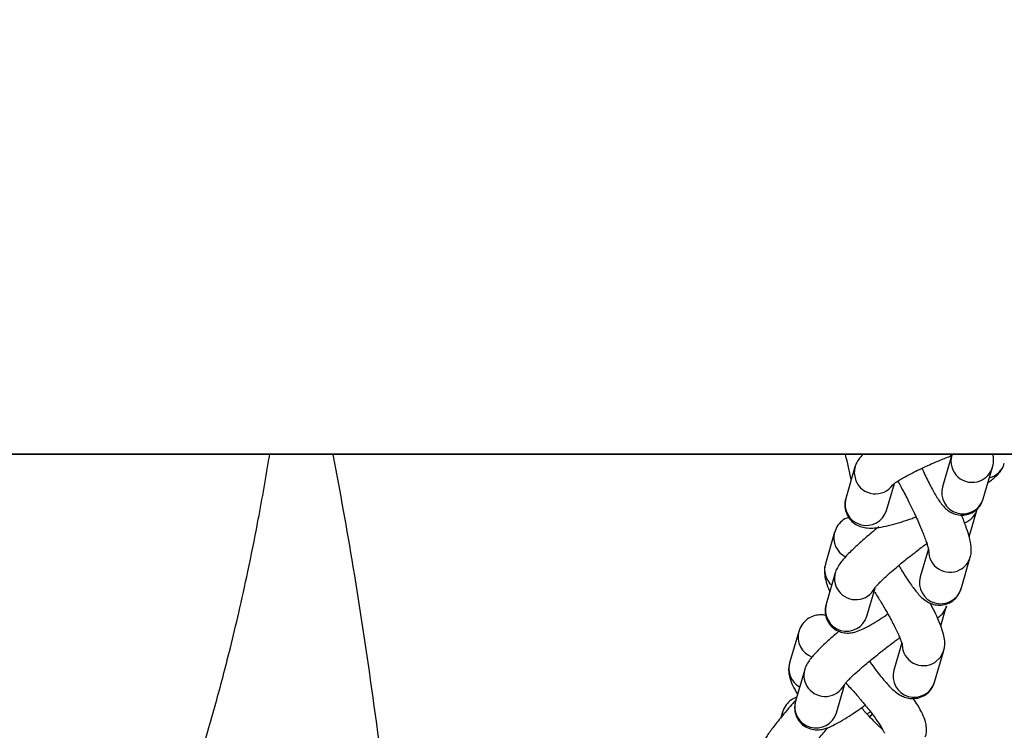
# Model space of a CAD drawing. Units: inches. Extents: x -236 to 270, y -172 to 205.
# Drawn here: x -90 to -85, y -4 to 0 of the extents above; entities that cross this region are included whole.
import ezdxf

# ---------------------------------------------------------------- set-up
doc = ezdxf.new("R2010")
doc.units = ezdxf.units.IN
doc.header["$MEASUREMENT"] = 0
doc.layers.add('ES_Equipment', color=7, linetype='Continuous')

msp = doc.modelspace()

# ---------------------------------------------------------------- linework, layer by layer
at = {"layer": 'ES_Equipment'}
for p, q in [((-91.546, -2.4998), (-53.9207, -2.4999)), ((-88.5019, -2.4999), (-56.9648, -2.4999)), ((-84.9893, -2.5207), (-85.0326, -2.6692)), ((-85.4854, -2.5659), (-85.5329, -2.7289)), ((-84.8213, -2.7307), (-84.7738, -2.5677)), ((-85.3217, -2.7905), (-85.2811, -2.6512)), ((-84.8945, -2.9281), (-84.8527, -2.7847)), ((-85.5908, -2.904), (-85.6383, -3.067)), ((-85.1054, -2.9898), (-85.1477, -3.1349)), ((-84.9365, -3.1965), (-84.889, -3.0334)), ((-85.5872, -3.1137), (-85.6347, -3.2768)), ((-85.4234, -3.3383), (-85.3814, -3.1942)), ((-85.041, -3.3891), (-85.0109, -3.2857)), ((-85.776, -3.4175), (-85.8235, -3.5805)), ((-85.2432, -3.4768), (-85.2845, -3.6185)), ((-85.0733, -3.68), (-85.0258, -3.517)), ((-85.7453, -3.6148), (-85.7928, -3.7778)), ((-85.5816, -3.8393), (-85.5396, -3.6952)), ((-85.8606, -3.8358), (-85.869, -3.8638)), ((-85.8605, -3.8355), (-85.8645, -3.8554)), ((-85.4241, -3.8445), (-85.4045, -3.8346)), ((-85.4076, -3.8613), (-85.3964, -3.8452))]:
    msp.add_line(p, q, dxfattribs=at)
msp.add_lwpolyline([(-134.734, 2), (-10.7337, 2), (-10.7337, -2.5018), (-134.734, -2.5018)], close=True, dxfattribs=at)
msp.add_lwpolyline([(-10.7336, -0.375), (-10.7336, -2.5), (-134.7339, -2.5), (-134.7339, -0.3748)], dxfattribs=at)
at = {"layer": 'ES_Equipment', "flags": 128}
for points in [[(-85.4857, -2.567), (-85.4896, -2.5981), (-85.4813, -2.6371)], [(-85.0724, -3.5781), (-85.0429, -3.5512), (-85.0261, -3.518)]]:
    msp.add_lwpolyline(points, dxfattribs=at)
at = {"layer": 'ES_Equipment'}
for centre, radius, start, end in [((-84.879, -2.5354), 0.1101, 164.0558, 292.1286), ((-84.8161, -2.517), 0.108, 284.1935, 343.5329), ((-84.8769, -2.5375), 0.1074, 291.5388, 342.9785), ((-85.3792, -2.5945), 0.1106, 202.6876, 324.2659), ((-84.9266, -2.6986), 0.11, 164.462, 343.0558), ((-85.4269, -2.7586), 0.11, 164.3645, 343.1534), ((-84.956, -2.7543), 0.1077, 290.6382, 343.8459), ((-85.4863, -2.9337), 0.1086, 163.5543, 244.1494), ((-84.9939, -3.0007), 0.1105, 178.0175, 296.9112), ((-84.9919, -3.0034), 0.1072, 296.5577, 343.5463), ((-85.5344, -3.0968), 0.1081, 163.9867, 228.5979), ((-85.4839, -3.1436), 0.1075, 164.1192, 217.871), ((-85.0417, -3.1644), 0.11, 164.4584, 343.0594), ((-85.4811, -3.1427), 0.1103, 217.3234, 332.7048), ((-85.5287, -3.3064), 0.11, 164.3625, 343.1553), ((-85.1137, -3.2556), 0.1072, 301.2611, 343.9429), ((-85.6711, -3.4471), 0.109, 163.742, 250.6545), ((-85.1307, -3.4842), 0.1106, 181.0282, 301.7901), ((-85.7191, -3.6103), 0.1085, 164.0855, 241.0443), ((-85.6421, -3.6446), 0.1075, 164.1192, 217.871), ((-85.1786, -3.6481), 0.11, 164.3628, 343.1551), ((-85.6392, -3.6437), 0.1103, 217.3234, 332.7048), ((-85.6869, -3.8074), 0.11, 164.3625, 343.1553)]:
    msp.add_arc(centre, radius, start, end, dxfattribs=at)
for points, knots in [([(-92.2695, -8.1456), (-92.2104, -8.1217), (-92.083, -8.0704), (-91.9084, -7.9902), (-91.75, -7.9119), (-91.6237, -7.8448), (-91.5183, -7.7856), (-91.4261, -7.7312), (-91.3377, -7.6767), (-91.2513, -7.6211), (-91.1595, -7.5595), (-91.0586, -7.4882), (-90.9562, -7.4114), (-90.8598, -7.3346), (-90.7771, -7.265), (-90.7005, -7.1975), (-90.6272, -7.1298), (-90.5581, -7.0629), (-90.5011, -7.0053), (-90.4549, -6.957), (-90.4098, -6.9084), (-90.3568, -6.8493), (-90.2971, -6.7797), (-90.2351, -6.7043), (-90.1782, -6.6323), (-90.123, -6.5602), (-90.065, -6.4826), (-89.9995, -6.3922), (-89.9295, -6.2918), (-89.8608, -6.1896), (-89.7966, -6.0909), (-89.7398, -6.0006), (-89.6877, -5.9151), (-89.6392, -5.8333), (-89.5921, -5.7515), (-89.5332, -5.6464), (-89.4599, -5.5099), (-89.3715, -5.3351), (-89.2809, -5.1441), (-89.1945, -4.9482), (-89.1144, -4.7533), (-89.0381, -4.5543), (-88.9636, -4.3452), (-88.8949, -4.1358), (-88.8386, -3.9504), (-88.7935, -3.7922), (-88.7547, -3.6486), (-88.7151, -3.4933), (-88.6719, -3.3125), (-88.6246, -3.0984), (-88.5715, -2.8341), (-88.5351, -2.63), (-88.5153, -2.5096), (-88.514, -2.5018)], [0, 0, 0, 0, 0.0220701, 0.0475469, 0.0692108, 0.0870988, 0.1012637, 0.115234, 0.1280942, 0.1412296, 0.1550367, 0.1711276, 0.1892172, 0.2050923, 0.219547, 0.2316083, 0.245336, 0.2590489, 0.2697953, 0.2775543, 0.2853505, 0.296211, 0.309813, 0.3226531, 0.3363645, 0.3481407, 0.3621359, 0.3784237, 0.3965015, 0.4148938, 0.4310866, 0.4462924, 0.4596383, 0.4727042, 0.4855181, 0.4982637, 0.521555, 0.5476121, 0.5754385, 0.6035546, 0.629043, 0.6542162, 0.6818161, 0.7087476, 0.7315603, 0.7485216, 0.7646773, 0.7817817, 0.8020716, 0.8255424, 0.8521672, 0.8866023, 0.8890137, 0.8890137, 0.8890137, 0.8890137]), ([(-88.1871, -2.5018), (-88.1505, -2.6947), (-88.0723, -3.1259), (-87.9722, -3.8034), (-87.8793, -4.5334), (-87.8013, -5.2714), (-87.741, -6.0145), (-87.7242, -6.7593), (-87.7228, -7.5072), (-87.7577, -8.2514), (-87.824, -8.9952), (-87.9296, -9.735), (-88.0681, -10.4727), (-88.1999, -10.9573), (-88.2658, -11.1995)], [0.0983924, 0.0983924, 0.0983924, 0.0983924, 0.1604504, 0.2367761, 0.3131016, 0.3894297, 0.4657547, 0.5420736, 0.6183988, 0.6947219, 0.7710439, 0.8473645, 0.923685, 1, 1, 1, 1]), ([(-85.4449, -2.5018), (-85.4518, -2.5086), (-85.4636, -2.5219), (-85.4785, -2.5443), (-85.4831, -2.5608), (-85.4849, -2.5671)], [0.7414163, 0.7414163, 0.7414163, 0.7414163, 0.8560225, 0.9449828, 1, 1, 1, 1]), ([(-85.2904, -2.6584), (-85.2905, -2.6585), (-85.291, -2.659), (-85.2848, -2.6536), (-85.2719, -2.6445), (-85.2519, -2.6317), (-85.2239, -2.6155), (-85.1902, -2.5976), (-85.1552, -2.5802), (-85.1228, -2.5649), (-85.089, -2.5496), (-85.045, -2.5308), (-85.0093, -2.5163), (-84.9879, -2.5083), (-84.9854, -2.5073)], [0, 0, 0, 0, 0.0266099, 0.1030216, 0.1880479, 0.2792304, 0.3739483, 0.4941445, 0.5893172, 0.6624874, 0.7454851, 0.8419299, 0.9818477, 1, 1, 1, 1]), ([(-84.993, -2.5018), (-84.9919, -2.5064), (-84.99, -2.5155), (-84.9885, -2.5255), (-84.9884, -2.527), (-84.9883, -2.5277)], [0.8297055, 0.8297055, 0.8297055, 0.8297055, 0.8830729, 0.9458224, 1, 1, 1, 1]), ([(-84.7969, -2.6468), (-84.7908, -2.6426), (-84.7757, -2.6321), (-84.7549, -2.6146), (-84.7351, -2.5929), (-84.7195, -2.5693), (-84.7148, -2.5529), (-84.7131, -2.5467)], [0, 0, 0, 0, 0.173137, 0.427648, 0.699217, 0.886078, 1, 1, 1, 1]), ([(-84.775, -2.5687), (-84.7734, -2.5637), (-84.7683, -2.548), (-84.7681, -2.5258), (-84.7691, -2.5099), (-84.7699, -2.5018)], [0, 0, 0, 0, 0.0587175, 0.1819458, 0.3132131, 0.3132131, 0.3132131, 0.3132131]), ([(-85.1373, -2.5759), (-85.1368, -2.577), (-85.1306, -2.591), (-85.1186, -2.6163), (-85.1015, -2.6511), (-85.0848, -2.683), (-85.0689, -2.7113), (-85.0534, -2.7362), (-85.0373, -2.7588), (-85.0203, -2.7784), (-84.998, -2.7964), (-84.9723, -2.8096), (-84.941, -2.8167), (-84.9056, -2.8142), (-84.8705, -2.7998), (-84.8428, -2.7751), (-84.8271, -2.7497), (-84.8236, -2.7359), (-84.8225, -2.7316)], [0, 0, 0, 0, 0.006298, 0.079378, 0.155539, 0.232489, 0.309527, 0.386527, 0.464961, 0.551201, 0.609334, 0.661895, 0.718553, 0.78007, 0.844365, 0.910909, 0.972233, 1, 1, 1, 1]), ([(-85.2638, -2.6396), (-85.2618, -2.6431), (-85.2547, -2.6555), (-85.2413, -2.68), (-85.2246, -2.7113), (-85.2036, -2.7523), (-85.1855, -2.7895), (-85.1679, -2.8272), (-85.1544, -2.8574), (-85.1403, -2.8905), (-85.128, -2.9212), (-85.118, -2.9483), (-85.1106, -2.9704), (-85.106, -2.9865), (-85.1038, -2.9967), (-85.1036, -2.9979), (-85.1035, -2.9984)], [0, 0, 0, 0, 0.026838, 0.093193, 0.170662, 0.23991, 0.365092, 0.414046, 0.493744, 0.573195, 0.654685, 0.734936, 0.812003, 0.883917, 0.948875, 1, 1, 1, 1]), ([(-85.5323, -2.7299), (-85.5335, -2.7332), (-85.5382, -2.7464), (-85.5387, -2.7746), (-85.5299, -2.8103), (-85.5093, -2.8421), (-85.4811, -2.865), (-85.4499, -2.878), (-85.4166, -2.8834), (-85.3812, -2.8823), (-85.3385, -2.8755), (-85.2884, -2.8633), (-85.2379, -2.8483), (-85.1982, -2.8352), (-85.176, -2.8271), (-85.1692, -2.8247)], [0, 0, 0, 0, 0.021333, 0.083511, 0.149367, 0.21805, 0.283293, 0.348506, 0.418448, 0.520228, 0.644968, 0.767867, 0.875688, 0.962167, 1, 1, 1, 1]), ([(-85.5168, -2.8268), (-85.5241, -2.8292), (-85.5433, -2.8358), (-85.5686, -2.8591), (-85.5855, -2.8848), (-85.5888, -2.8998), (-85.5896, -2.9033)], [0, 0, 0, 0, 0.202358, 0.538087, 0.892915, 1, 1, 1, 1]), ([(-84.8895, -3.0336), (-84.889, -3.0325), (-84.8842, -3.0211), (-84.8835, -2.9983), (-84.8845, -2.9702), (-84.8911, -2.9375), (-84.9026, -2.8975), (-84.9177, -2.8544), (-84.9297, -2.825), (-84.934, -2.8144)], [0, 0, 0, 0, 0.01374, 0.129935, 0.279788, 0.434696, 0.661492, 0.878999, 1, 1, 1, 1]), ([(-85.3622, -2.8759), (-85.3625, -2.8761), (-85.3698, -2.8819), (-85.3878, -2.8968), (-85.416, -2.9202), (-85.4465, -2.9467), (-85.4752, -2.9724), (-85.5012, -2.997), (-85.524, -3.0198), (-85.5436, -3.0412), (-85.561, -3.0621), (-85.5746, -3.0838), (-85.5846, -3.1023), (-85.5868, -3.1131), (-85.587, -3.1143)], [0, 0, 0, 0, 0.002896, 0.063911, 0.163872, 0.26433, 0.368981, 0.47465, 0.580336, 0.685791, 0.79286, 0.910243, 0.990315, 1, 1, 1, 1]), ([(-85.3835, -3.193), (-85.3836, -3.1932), (-85.3842, -3.1942), (-85.3802, -3.1887), (-85.3713, -3.1787), (-85.3565, -3.1633), (-85.3367, -3.1441), (-85.3112, -3.1207), (-85.2826, -3.0957), (-85.2533, -3.071), (-85.2242, -3.0471), (-85.1981, -3.0263), (-85.1637, -2.9996), (-85.1369, -2.9793), (-85.1169, -2.9647), (-85.1135, -2.9622)], [0, 0, 0, 0, 0.013815, 0.083657, 0.162434, 0.247798, 0.337926, 0.429493, 0.536884, 0.619902, 0.693976, 0.786509, 0.83556, 0.972568, 1, 1, 1, 1]), ([(-85.6371, -3.0664), (-85.6392, -3.0733), (-85.6445, -3.0914), (-85.6433, -3.1212), (-85.6368, -3.1553), (-85.6276, -3.1848), (-85.6182, -3.2068), (-85.6159, -3.2122)], [0, 0, 0, 0, 0.11373, 0.29601, 0.560698, 0.890635, 1, 1, 1, 1]), ([(-85.2582, -3.0752), (-85.2534, -3.0836), (-85.2414, -3.1041), (-85.2229, -3.134), (-85.2029, -3.1645), (-85.1838, -3.1915), (-85.1653, -3.2153), (-85.146, -3.2369), (-85.1256, -3.2553), (-85.0997, -3.2708), (-85.0713, -3.2804), (-85.0383, -3.2827), (-85.0029, -3.2743), (-84.9705, -3.2541), (-84.947, -3.2259), (-84.9401, -3.2057), (-84.937, -3.1968)], [0, 0, 0, 0, 0.054662, 0.134905, 0.216102, 0.29759, 0.379379, 0.463333, 0.55578, 0.617156, 0.674694, 0.736247, 0.802264, 0.87099, 0.942805, 1, 1, 1, 1]), ([(-85.3828, -3.2147), (-85.3764, -3.2247), (-85.3587, -3.2522), (-85.3375, -3.2879), (-85.3169, -3.3238), (-85.301, -3.3527), (-85.2843, -3.3843), (-85.2697, -3.4138), (-85.2577, -3.4398), (-85.2488, -3.4611), (-85.2431, -3.4765), (-85.2404, -3.486), (-85.2402, -3.4869), (-85.2402, -3.4872)], [0, 0, 0, 0, 0.085833, 0.237092, 0.296384, 0.392878, 0.489068, 0.587691, 0.684752, 0.777881, 0.864707, 0.943139, 1, 1, 1, 1]), ([(-85.6345, -3.2775), (-85.6363, -3.2846), (-85.6404, -3.3007), (-85.6393, -3.3313), (-85.6285, -3.3646), (-85.6062, -3.395), (-85.5753, -3.4161), (-85.5417, -3.4259), (-85.5106, -3.4262), (-85.48, -3.4199), (-85.4505, -3.4082), (-85.4137, -3.3894), (-85.3711, -3.3638), (-85.3383, -3.3428), (-85.3202, -3.3304), (-85.318, -3.3288)], [0, 0, 0, 0, 0.047264, 0.10682, 0.171819, 0.239993, 0.310343, 0.375488, 0.438212, 0.505308, 0.619166, 0.74575, 0.872229, 0.9839, 1, 1, 1, 1]), ([(-85.0269, -3.5177), (-85.0249, -3.5107), (-85.0196, -3.4926), (-85.0208, -3.4627), (-85.027, -3.4289), (-85.0403, -3.3891), (-85.0601, -3.3421), (-85.0792, -3.302), (-85.0919, -3.278), (-85.0954, -3.2714)], [0, 0, 0, 0, 0.070255, 0.182719, 0.346027, 0.549593, 0.752374, 0.931824, 1, 1, 1, 1]), ([(-85.6366, -3.3344), (-85.6421, -3.3333), (-85.6566, -3.3304), (-85.6849, -3.3325), (-85.7181, -3.3436), (-85.7481, -3.366), (-85.7681, -3.3926), (-85.7729, -3.4107), (-85.7746, -3.4169)], [0, 0, 0, 0, 0.1131335, 0.2931966, 0.4822418, 0.6813926, 0.8899316, 1, 1, 1, 1]), ([(-85.5681, -3.4164), (-85.57, -3.4179), (-85.5826, -3.4285), (-85.6046, -3.4477), (-85.6334, -3.4735), (-85.6594, -3.498), (-85.6822, -3.5208), (-85.7018, -3.5422), (-85.7192, -3.5632), (-85.7328, -3.5848), (-85.7428, -3.6033), (-85.7449, -3.6142), (-85.7452, -3.6153)], [0, 0, 0, 0, 0.020309, 0.138017, 0.260636, 0.384448, 0.50828, 0.631841, 0.757295, 0.894832, 0.988652, 1, 1, 1, 1]), ([(-85.5417, -3.6941), (-85.5418, -3.6942), (-85.5424, -3.6952), (-85.5384, -3.6897), (-85.5295, -3.6797), (-85.5147, -3.6643), (-85.4949, -3.6451), (-85.4693, -3.6217), (-85.4408, -3.5967), (-85.4115, -3.572), (-85.3824, -3.5482), (-85.3562, -3.5273), (-85.3219, -3.5006), (-85.292, -3.4781), (-85.2656, -3.4587), (-85.2564, -3.4522), (-85.2535, -3.4502)], [0, 0, 0, 0, 0.0131566, 0.0796684, 0.1546891, 0.2359832, 0.3218142, 0.4090155, 0.5112866, 0.5903469, 0.6608893, 0.7490102, 0.7957223, 0.9261989, 0.9770129, 1, 1, 1, 1]), ([(-85.8221, -3.58), (-85.8238, -3.5849), (-85.8296, -3.601), (-85.8288, -3.6292), (-85.8221, -3.664), (-85.8077, -3.6992), (-85.7913, -3.7279), (-85.7827, -3.7429)], [0, 0, 0, 0, 0.070247, 0.232346, 0.417059, 0.69611, 1, 1, 1, 1]), ([(-85.4107, -3.5715), (-85.4031, -3.5821), (-85.3873, -3.6044), (-85.3639, -3.6352), (-85.3408, -3.6639), (-85.3188, -3.6893), (-85.2974, -3.7116), (-85.2751, -3.7315), (-85.2516, -3.7481), (-85.223, -3.7606), (-85.1927, -3.7664), (-85.1589, -3.7639), (-85.1245, -3.7503), (-85.0953, -3.7252), (-85.0785, -3.6992), (-85.0752, -3.6841), (-85.0744, -3.6807)], [0, 0, 0, 0, 0.0740416, 0.1547702, 0.2365718, 0.3188449, 0.4017263, 0.4873362, 0.5803365, 0.6428801, 0.7025413, 0.7659024, 0.8332607, 0.9034191, 0.9775684, 1, 1, 1, 1]), ([(-85.5334, -3.6843), (-85.5259, -3.6922), (-85.512, -3.7068), (-85.4843, -3.7376), (-85.4589, -3.7668), (-85.4328, -3.7984), (-85.4124, -3.824), (-85.3909, -3.8522), (-85.3719, -3.8786), (-85.3562, -3.9021), (-85.3443, -3.9215), (-85.3367, -3.9353), (-85.3329, -3.9437), (-85.3328, -3.9441), (-85.3328, -3.9443)], [0, 0, 0, 0, 0.075747, 0.141095, 0.284165, 0.340445, 0.43199, 0.52324, 0.616742, 0.708675, 0.796773, 0.878829, 0.953018, 1, 1, 1, 1]), ([(-85.7871, -3.7583), (-85.7965, -3.7623), (-85.8172, -3.7711), (-85.8427, -3.7972), (-85.8576, -3.8211), (-85.8599, -3.8344), (-85.8601, -3.8356)], [0, 0, 0, 0, 0.278547, 0.613444, 0.965886, 1, 1, 1, 1]), ([(-85.1213, -3.963), (-85.1196, -3.9581), (-85.1138, -3.942), (-85.1146, -3.9138), (-85.1212, -3.879), (-85.1361, -3.8433), (-85.1568, -3.805), (-85.176, -3.7763), (-85.1841, -3.7643)], [0, 0, 0, 0, 0.0576305, 0.1900536, 0.340952, 0.5689172, 0.8188273, 1, 1, 1, 1]), ([(-85.7911, -3.7719), (-85.7964, -3.778), (-85.8111, -3.7947), (-85.8342, -3.8216), (-85.8599, -3.8523), (-85.8838, -3.8819), (-85.9056, -3.9098), (-85.9244, -3.9351), (-85.9402, -3.9578), (-85.9535, -3.9792), (-85.9644, -3.9983), (-85.9703, -4.0165), (-85.9729, -4.0245)], [0, 0, 0, 0, 0.058048, 0.160183, 0.263142, 0.370444, 0.478646, 0.586465, 0.69319, 0.799586, 0.911641, 1, 1, 1, 1]), ([(-85.7927, -3.7785), (-85.7945, -3.7856), (-85.7986, -3.8017), (-85.7975, -3.8323), (-85.7867, -3.8657), (-85.7643, -3.896), (-85.7335, -3.9171), (-85.6999, -3.9269), (-85.6688, -3.9272), (-85.6381, -3.9209), (-85.6087, -3.9092), (-85.5718, -3.8903), (-85.5294, -3.8651), (-85.4863, -3.837), (-85.454, -3.8149), (-85.4365, -3.8024), (-85.4322, -3.7994)], [0, 0, 0, 0, 0.04285, 0.096845, 0.155773, 0.21758, 0.28136, 0.340422, 0.397288, 0.458119, 0.561343, 0.676106, 0.790773, 0.892015, 0.973475, 1, 1, 1, 1]), ([(-85.3392, -3.9288), (-85.3449, -3.9235), (-85.3587, -3.9109), (-85.381, -3.8887), (-85.4064, -3.8627), (-85.4297, -3.8379), (-85.4451, -3.8208), (-85.4515, -3.8137)], [0, 0, 0, 0, 0.165433, 0.396563, 0.594453, 0.832635, 1, 1, 1, 1]), ([(-85.7639, -4.0912), (-85.764, -4.0913), (-85.7645, -4.0923), (-85.7614, -4.0866), (-85.7545, -4.0761), (-85.7426, -4.0593), (-85.7265, -4.0378), (-85.705, -4.0105), (-85.6804, -3.9805), (-85.655, -3.9506), (-85.6364, -3.9291), (-85.6259, -3.9172), (-85.6229, -3.9138)], [0, 0, 0, 0, 0.018671, 0.111946, 0.217398, 0.33391, 0.458021, 0.585538, 0.739307, 0.859304, 0.95984, 1, 1, 1, 1])]:
    msp.add_open_spline(points, degree=3, knots=knots, dxfattribs=at)
msp.add_open_spline([(-85.5044, -2.6312), (-85.5142, -2.5881), (-85.524, -2.5449), (-85.5338, -2.5018)], degree=3, dxfattribs=at)

doc.saveas('drawing.dxf')
